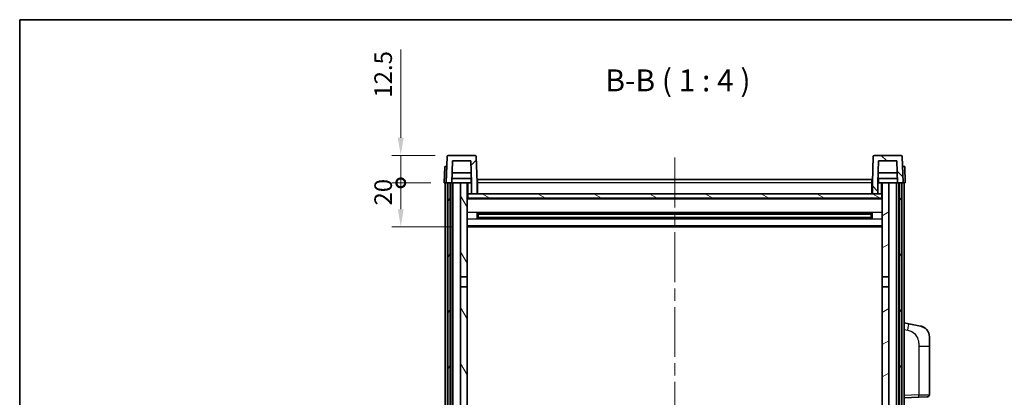
# Model space of a CAD drawing. Units: millimetres. Extents: x 58 to 8730, y 32 to 1156.
# Drawn here: x 1632 to 2080, y 984 to 1156 of the extents above; entities that cross this region are included whole.
import ezdxf

# ---------------------------------------------------------------- set-up
doc = ezdxf.new("R2010")
doc.units = ezdxf.units.MM
doc.header["$LTSCALE"] = 4
doc.linetypes.add('CHAIN', pattern=[0.3543, 0.2362, -0.0295, 0.0591, -0.0295])
doc.layers.get('Defpoints').update_dxf_attribs({"lineweight": 25})
for name, color, linetype, lineweight in [('Border (ISO)', 7, 'Continuous', 35), ('Centerline (ISO)', 131, 'Continuous', 18), ('Dimension (ISO)', 7, 'Continuous', 18), ('Dimension (ISO) @ 1', 7, 'Continuous', 18), ('Hatch (ISO)', 1, 'Continuous', 18), ('Symbol (ISO)', 7, 'Continuous', 18), ('Visible (ISO)', 7, 'Continuous', 35), ('Visible Narrow (ISO)', 7, 'Continuous', 25)]:
    doc.layers.add(name, color=color, linetype=linetype, lineweight=lineweight)
doc.styles.add('Note Text (TK)', font='txt')
doc.dimstyles.new('Default - Method 1b (TK)', dxfattribs={"dimscale": 4, "dimtxt": 2.5, "dimasz": 2.5, "dimexe": 1, "dimexo": 1.5, "dimgap": 1, "dimtad": 1, "dimtoh": 1, "dimrnd": 1e-08, "dimdsep": 46, "dimtxsty": 'Note Text (TK)', "dimcen": 0.09, "dimdle": 5, "dimclrd": 100, "dimclre": 100, "dimclrt": 7, "dimadec": 1, "dimazin": 1, "dimtfac": 1, "dimtmove": 0, "dimatfit": 3, "dimfxl": 1, "dimtolj": 1, "dimlwd": -1, "dimlwe": -1, "dimarcsym": 0})

# ---------------------------------------------------------------- blocks, each defined once
blk = doc.blocks.new('図面枠 tk図枠')
at = {"layer": 'Border (ISO)'}
for q in [(405.5, 289), (14.5, 8)]:
    blk.add_line((14.5, 289), q, dxfattribs=at)
blk = doc.blocks.new('_DotSmall')
at = {"color": 0, "linetype": 'ByBlock', "const_width": 0.5}
blk.add_lwpolyline([(-0.0625, 0, 1), (0.0625, 0, 1)], format="xyb", close=True, dxfattribs=at)
blk = doc.blocks.new('*D282')
at = {"layer": 'Defpoints', "color": 0}
for p in [(1805.51, 1081.77), (1825.26, 1081.77), (1834.76, 1061.77)]:
    blk.add_point(p, dxfattribs=at)
at = {"layer": 'Dimension (ISO)', "color": 100}
for p, q in [((1819.26, 1081.77), (1801.51, 1081.77)), ((1805.51, 1069.77), (1805.51, 1081.77)), ((1828.76, 1061.77), (1801.51, 1061.77))]:
    blk.add_line(p, q, dxfattribs=at)
blk.add_solid([(1804.18, 1069.77), (1806.84, 1069.77), (1805.51, 1061.77)], dxfattribs=at)
at = {"layer": 'Dimension (ISO)', "color": 100, "xscale": 8, "yscale": 8, "zscale": 8, "rotation": 90}
blk.add_blockref('_DotSmall', (1805.51, 1081.77), dxfattribs=at)
at = {"layer": 'Dimension (ISO)', "color": 7, "insert": (1797.51, 1071.45), "char_height": 8, "attachment_point": 4, "rotation": 90, "style": 'Note Text (TK)'}
blk.add_mtext('\\A1;20', dxfattribs=at)
blk = doc.blocks.new('*D281')
at = {"layer": 'Defpoints', "color": 0}
for p in [(1805.51, 1094.27), (1827.18, 1094.27), (1825.26, 1081.77)]:
    blk.add_point(p, dxfattribs=at)
at = {"layer": 'Dimension (ISO)', "color": 100}
for p, q in [((1805.51, 1102.27), (1805.51, 1142.52)), ((1821.18, 1094.27), (1801.51, 1094.27)), ((1805.51, 1081.77), (1805.51, 1094.27)), ((1819.26, 1081.77), (1801.51, 1081.77)), ((1805.51, 1081.77), (1805.51, 1073.77))]:
    blk.add_line(p, q, dxfattribs=at)
blk.add_solid([(1804.18, 1102.27), (1806.84, 1102.27), (1805.51, 1094.27)], dxfattribs=at)
at = {"layer": 'Dimension (ISO)', "color": 100, "xscale": 8, "yscale": 8, "zscale": 8, "rotation": 90}
blk.add_blockref('_DotSmall', (1805.51, 1081.77), dxfattribs=at)
at = {"layer": 'Dimension (ISO)', "color": 7, "insert": (1797.51, 1120.52), "char_height": 8, "attachment_point": 4, "rotation": 90, "style": 'Note Text (TK)'}
blk.add_mtext('\\A1;12.5', dxfattribs=at)

msp = doc.modelspace()

# ---------------------------------------------------------------- hatches: boundary and pattern name
at = {"layer": 'Hatch (ISO)'}
h = msp.add_hatch(dxfattribs=at)
h.set_pattern_fill('ANSI31', color=256, scale=101.6, style=0)
h.set_pattern_definition([(45, (1574, 1e-06), (-8.98026, 8.98026), [])])
edge = h.paths.add_edge_path()
edge.add_line((1837.76, 1076.7724), (1840.26, 1076.7724))
edge.add_line((1840.26, 1076.7724), (1840.26, 1081.7724))
edge.add_line((1840.26, 1081.7724), (1839.8404, 1093.7899))
edge.add_ellipse((1839.3407, 1093.7724), major_axis=(0.4997, 0.0174), ratio=1, start_angle=0, end_angle=88)
edge.add_line((1839.3407, 1094.2724), (1827.1794, 1094.2724))
edge.add_ellipse((1827.1794, 1093.7724), major_axis=(0, 0.5), ratio=1, start_angle=0, end_angle=88)
edge.add_line((1826.6797, 1093.7899), (1826.26, 1081.7724))
edge.add_line((1826.26, 1081.7724), (1827.01, 1081.7724))
edge.add_line((1827.01, 1081.7724), (1828.01, 1081.7724))
edge.add_line((1828.01, 1081.7724), (1828.7616, 1081.7724))
edge.add_line((1828.7616, 1081.7724), (1829.1108, 1091.7724))
edge.add_line((1829.1108, 1091.7724), (1837.4093, 1091.7724))
edge.add_line((1837.4093, 1091.7724), (1837.7585, 1081.7724))
edge.add_line((1837.7585, 1081.7724), (1837.76, 1081.7724))
edge.add_line((1837.76, 1081.7724), (1837.76, 1076.7724))
h = msp.add_hatch(dxfattribs=at)
h.set_pattern_fill('ANSI31', color=256, scale=101.6, angle=90.00021, style=0)
h.set_pattern_definition([(135.0002, (1574, 1e-06), (-8.98022, -8.98029), [])])
edge = h.paths.add_edge_path()
edge.add_line((2020.26, 1076.7724), (2022.76, 1076.7724))
edge.add_line((2022.76, 1076.7724), (2022.76, 1081.7724))
edge.add_line((2022.76, 1081.7724), (2022.7616, 1081.7724))
edge.add_line((2022.7616, 1081.7724), (2023.1108, 1091.7724))
edge.add_line((2023.1108, 1091.7724), (2031.4093, 1091.7724))
edge.add_line((2031.4093, 1091.7724), (2031.7585, 1081.7724))
edge.add_line((2031.7585, 1081.7724), (2032.51, 1081.7724))
edge.add_line((2032.51, 1081.7724), (2033.51, 1081.7724))
edge.add_line((2033.51, 1081.7724), (2034.26, 1081.7724))
edge.add_line((2034.26, 1081.7724), (2033.8404, 1093.7899))
edge.add_ellipse((2033.3407, 1093.7724), major_axis=(0.4997, 0.0174), ratio=1, start_angle=0, end_angle=88)
edge.add_line((2033.3407, 1094.2724), (2021.1794, 1094.2724))
edge.add_ellipse((2021.1794, 1093.7724), major_axis=(0, 0.5), ratio=1, start_angle=0, end_angle=88)
edge.add_line((2020.6797, 1093.7899), (2020.26, 1081.7724))
edge.add_line((2020.26, 1081.7724), (2020.26, 1076.7724))
h = msp.add_hatch(dxfattribs=at)
h.set_pattern_fill('ANSI31', color=256, scale=101.6, angle=14.999978, style=0)
h.set_pattern_definition([(60, (1574, 1e-06), (-10.99852, 6.35), [])])
h.paths.add_polyline_path([(2032.51, 1081.7724), (2032.51, 762.2724), (2033.51, 762.2724), (2033.51, 1081.7724)])
h.paths.add_polyline_path([(1827.01, 1081.7724), (1827.01, 762.2724), (1828.01, 762.2724), (1828.01, 1081.7724)])
h = msp.add_hatch(dxfattribs=at)
h.set_pattern_fill('ANSI31', color=256, scale=101.6, angle=75.000175, style=0)
h.set_pattern_definition([(120.0002, (1574, 1e-06), (-10.9985, -6.35003), [])])
h.paths.add_polyline_path([(1832.76, 766.7724), (1832.76, 765.2724), (1832.76, 764.2724), (1835.76, 764.2724), (1835.76, 766.7724)])
h.paths.add_polyline_path([(1832.76, 773.2724), (1832.76, 771.7724), (1835.76, 771.7724), (1835.76, 774.1724), (1835.76, 797.0224), (1832.76, 797.0224)])
h.paths.add_polyline_path([(1835.76, 1034.5224), (1832.76, 1034.5224), (1832.76, 801.5224), (1835.76, 801.5224)])
h.paths.add_polyline_path([(1832.76, 1039.0224), (1835.76, 1039.0224), (1835.76, 1081.7724), (1832.76, 1081.7724)])
h = msp.add_hatch(dxfattribs=at)
h.set_pattern_fill('ANSI31', color=256, scale=101.6, angle=-14.999978, style=0)
h.set_pattern_definition([(30, (1574, 1e-06), (-6.35, 10.99852), [])])
h.paths.add_polyline_path([(2027.76, 765.2724), (2027.76, 766.7724), (2024.76, 766.7724), (2024.76, 764.2724), (2027.76, 764.2724)])
h.paths.add_polyline_path([(2024.76, 1039.0224), (2027.76, 1039.0224), (2027.76, 1081.7724), (2024.76, 1081.7724)])
h.paths.add_polyline_path([(2027.76, 771.7724), (2027.76, 773.2724), (2027.76, 797.0224), (2024.76, 797.0224), (2024.76, 774.1724), (2024.76, 771.7724)])
h.paths.add_polyline_path([(2024.76, 801.5224), (2027.76, 801.5224), (2027.76, 1034.5224), (2024.76, 1034.5224)])
h = msp.add_hatch(dxfattribs=at)
h.set_pattern_fill('ANSI31', color=256, scale=101.6, angle=105.000246, style=0)
h.set_pattern_definition([(150.0002, (1574, 1e-06), (-6.34995, -10.99855), [])])
h.paths.add_polyline_path([(1836.01, 1076.7724), (1836.01, 1074.7724), (2024.51, 1074.7724), (2024.51, 1076.7724), (2022.76, 1076.7724), (2020.26, 1076.7724), (1840.26, 1076.7724), (1837.76, 1076.7724)])

# ---------------------------------------------------------------- linework, layer by layer
at = {"layer": 'Centerline (ISO)', "linetype": 'CHAIN', "ltscale": 23.990969}
msp.add_line((1930.26, 1093.2724), (1930.26, 734.2724), dxfattribs=at)
at = {"layer": 'Visible (ISO)'}
for p, q in [((1839.3407, 1094.2724), (1827.1794, 1094.2724)), ((2033.3407, 1094.2724), (2021.1794, 1094.2724)), ((1826.6797, 1093.7899), (1826.26, 1081.7724)), ((1828.7616, 1081.7724), (1829.1108, 1091.7724)), ((1829.1108, 1091.7724), (1837.4093, 1091.7724)), ((1837.7585, 1081.7724), (1837.4093, 1091.7724)), ((1840.26, 1081.7724), (1839.8404, 1093.7899)), ((2020.6797, 1093.7899), (2020.26, 1081.7724)), ((2023.1108, 1091.7724), (2022.7616, 1081.7724)), ((2031.4093, 1091.7724), (2023.1108, 1091.7724)), ((2031.4093, 1091.7724), (2031.7585, 1081.7724)), ((2034.26, 1081.7724), (2033.8404, 1093.7899)), ((1825.522, 1089.2724), (1825.26, 1081.7724)), ((1825.522, 1089.2724), (1826.5213, 1089.2724)), ((1826.522, 1089.2724), (1826.5213, 1089.2724)), ((1837.6014, 1086.2724), (1828.9187, 1086.2724)), ((2031.6014, 1086.2724), (2022.9187, 1086.2724)), ((2033.9988, 1089.2724), (2033.9981, 1089.2724)), ((2033.9988, 1089.2724), (2034.9981, 1089.2724)), ((2035.26, 1081.7724), (2034.9981, 1089.2724)), ((1826.2594, 1081.7724), (1825.26, 1081.7724)), ((1825.76, 764.2724), (1825.76, 1081.7724)), ((1826.26, 1081.7724), (1826.2594, 1081.7724)), ((1826.26, 1081.7724), (1828.7616, 1081.7724)), ((1826.76, 764.2724), (1826.76, 1081.7724)), ((1827.01, 1081.7724), (1827.01, 762.2724)), ((1828.01, 1081.7724), (1827.01, 1081.7724)), ((1828.01, 762.2724), (1828.01, 1081.7724)), ((1828.26, 764.2724), (1828.26, 1081.7724)), ((1829.26, 1081.7724), (1828.7616, 1081.7724)), ((1837.6887, 1083.7724), (1828.8314, 1083.7724)), ((1832.76, 1081.7724), (1829.26, 1081.7724)), ((1829.26, 764.2724), (1829.26, 1081.7724)), ((1835.76, 1081.7724), (1832.76, 1081.7724)), ((1832.76, 1081.7724), (1832.76, 1039.0224)), ((1835.76, 1039.0224), (1835.76, 1081.7724)), ((1835.76, 1081.7724), (1837.51, 1081.7724)), ((1837.51, 1083.7724), (1837.51, 1081.7724)), ((1837.51, 1081.7724), (1837.7585, 1081.7724)), ((1837.76, 1081.7724), (1837.7585, 1081.7724)), ((1837.76, 1076.7724), (1837.76, 1081.7724)), ((1840.51, 1081.7724), (1840.26, 1081.7724)), ((1840.26, 1076.7724), (1840.26, 1081.7724)), ((1840.51, 1083.2724), (2020.01, 1083.2724)), ((1840.51, 1081.7724), (1840.51, 1083.2724)), ((1840.51, 1081.7724), (1840.51, 1076.7724)), ((2020.01, 1083.2724), (2020.01, 1081.7724)), ((2020.26, 1081.7724), (2020.01, 1081.7724)), ((2020.01, 1076.7724), (2020.01, 1081.7724)), ((2020.26, 1081.7724), (2020.26, 1076.7724)), ((2022.76, 1081.7724), (2022.76, 1076.7724)), ((2022.7616, 1081.7724), (2022.76, 1081.7724)), ((2022.7616, 1081.7724), (2023.01, 1081.7724)), ((2031.6887, 1083.7724), (2022.8314, 1083.7724)), ((2023.01, 1083.7724), (2023.01, 1081.7724)), ((2023.01, 1081.7724), (2024.76, 1081.7724)), ((2027.76, 1081.7724), (2024.76, 1081.7724)), ((2024.76, 1081.7724), (2024.76, 1039.0224)), ((2027.76, 1039.0224), (2027.76, 1081.7724)), ((2031.26, 1081.7724), (2027.76, 1081.7724)), ((2031.7585, 1081.7724), (2031.26, 1081.7724)), ((2031.26, 764.2724), (2031.26, 1081.7724)), ((2031.7585, 1081.7724), (2034.26, 1081.7724)), ((2032.26, 764.2724), (2032.26, 1081.7724)), ((2032.51, 1081.7724), (2032.51, 762.2724)), ((2033.51, 1081.7724), (2032.51, 1081.7724)), ((2033.51, 762.2724), (2033.51, 1081.7724)), ((2033.76, 764.2724), (2033.76, 1081.7724)), ((2034.2607, 1081.7724), (2034.26, 1081.7724)), ((2035.26, 1081.7724), (2034.2607, 1081.7724)), ((2034.76, 764.2724), (2034.76, 1081.7724)), ((1836.01, 1076.7724), (1835.76, 1076.7724)), ((1836.01, 1076.7724), (1836.01, 1074.7724)), ((2024.51, 1076.7724), (1836.01, 1076.7724)), ((1837.76, 1076.7724), (1840.26, 1076.7724)), ((1840.51, 1076.8724), (1840.26, 1076.8724)), ((2020.26, 1076.8724), (2020.01, 1076.8724)), ((2020.26, 1076.7724), (2022.76, 1076.7724)), ((2024.51, 1074.7724), (2024.51, 1076.7724)), ((2024.76, 1076.7724), (2024.51, 1076.7724)), ((2024.76, 1074.6724), (1835.76, 1074.6724)), ((1836.01, 1074.7724), (2024.51, 1074.7724)), ((1840.3305, 1065.5949), (1840.3305, 1067.9499)), ((2019.9156, 1067.848), (1840.6045, 1067.848)), ((1840.76, 1067.848), (1840.76, 1065.6968)), ((1846.56, 1067.5798), (1840.76, 1067.5798)), ((2019.76, 1067.5204), (1840.76, 1067.5204)), ((1846.56, 1067.848), (1846.56, 1067.6549)), ((1846.56, 1067.5798), (1846.56, 1067.6549)), ((2013.96, 1067.6549), (2013.96, 1067.848)), ((2013.96, 1067.6549), (2013.96, 1067.5798)), ((2019.76, 1067.5798), (2013.96, 1067.5798)), ((2019.76, 1065.6968), (2019.76, 1067.848)), ((2020.1896, 1067.9499), (2020.1896, 1065.5949)), ((2019.9156, 1065.6968), (1840.6045, 1065.6968)), ((2019.76, 1066.0244), (1840.76, 1066.0244)), ((1840.76, 1065.965), (1846.56, 1065.965)), ((1846.56, 1065.8899), (1846.56, 1065.965)), ((1846.56, 1065.8899), (1846.56, 1065.6968)), ((2013.96, 1065.965), (2019.76, 1065.965)), ((2013.96, 1065.965), (2013.96, 1065.8899)), ((2013.96, 1065.6968), (2013.96, 1065.8899)), ((2024.76, 1061.7724), (1835.76, 1061.7724)), ((1832.76, 1039.0224), (1835.76, 1039.0224)), ((1832.76, 1034.5224), (1832.76, 1039.0224)), ((1835.76, 1039.0224), (1835.76, 1034.5224)), ((2024.76, 1039.0224), (2027.76, 1039.0224)), ((2024.76, 1034.5224), (2024.76, 1039.0224)), ((2027.76, 1039.0224), (2027.76, 1034.5224)), ((1835.76, 1034.5224), (1832.76, 1034.5224)), ((1832.76, 1034.5224), (1832.76, 801.5224)), ((1835.76, 801.5224), (1835.76, 1034.5224)), ((2027.76, 1034.5224), (2024.76, 1034.5224)), ((2024.76, 1034.5224), (2024.76, 801.5224)), ((2027.76, 801.5224), (2027.76, 1034.5224)), ((2036.8552, 1017.6151), (2034.76, 1018.0224)), ((2042.2141, 1016.5735), (2036.8552, 1017.6151)), ((2046.26, 1011.6653), (2046.26, 1007.5327)), ((2046.26, 985.3897), (2046.26, 1007.5327)), ((2034.76, 984.0224), (2041.4345, 984.2555)), ((2045.2949, 984.3903), (2041.4345, 984.2555))]:
    msp.add_line(p, q, dxfattribs=at)
for centre, radius, start, end in [((1827.1794, 1093.7724), 0.5, 90, 178), ((1839.3407, 1093.7724), 0.5, 2, 90), ((2021.1794, 1093.7724), 0.5, 90, 178), ((2033.3407, 1093.7724), 0.5, 2, 90), ((2041.26, 1011.6653), 5, 0, 41.09567), ((2045.26, 985.3897), 1, 272, 0)]:
    msp.add_arc(centre, radius, start, end, dxfattribs=at)
for points, knots in [([(2042.2141, 1016.5735), (2042.3157, 1016.5537), (2042.4169, 1016.5308), (2042.5757, 1016.4895), (2042.634, 1016.4732), (2042.955, 1016.3773), (2043.2129, 1016.2766), (2043.6805, 1016.0473), (2043.8944, 1015.9223), (2044.2327, 1015.6892), (2044.3644, 1015.5884), (2044.5885, 1015.3988), (2044.6845, 1015.3108), (2044.8201, 1015.1768), (2044.8649, 1015.1307), (2044.9287, 1015.0627), (2044.9496, 1015.04), (2044.99, 1014.9953), (2045.0088, 1014.974), (2045.0281, 1014.9519)], [0, 0, 0, 0, 0.031817178, 0.031817178, 0.050452113, 0.050452113, 0.134929933, 0.134929933, 0.208678987, 0.208678987, 0.258212634, 0.258212634, 0.298091577, 0.298091577, 0.318896146, 0.318896146, 0.329513015, 0.329513015, 0.340218293, 0.340218293, 0.340218293, 0.340218293]), ([(2042.2141, 1016.5735), (2042.3906, 1016.5392), (2042.5662, 1016.4951), (2042.8198, 1016.4166), (2042.901, 1016.3892), (2043.2308, 1016.2683), (2043.4752, 1016.156), (2043.9074, 1015.9131), (2044.1001, 1015.7868), (2044.4046, 1015.5559), (2044.5239, 1015.4562), (2044.7077, 1015.288), (2044.777, 1015.2206), (2044.8754, 1015.1196), (2044.9077, 1015.0854), (2044.97, 1015.0178), (2044.9987, 1014.9856), (2045.0281, 1014.9519)], [0, 0, 0, 0, 0.055151579, 0.055151579, 0.081398944, 0.081398944, 0.162714309, 0.162714309, 0.230969498, 0.230969498, 0.277734391, 0.277734391, 0.307873407, 0.307873407, 0.323370755, 0.323370755, 0.339065947, 0.339065947, 0.339065947, 0.339065947])]:
    msp.add_open_spline(points, degree=3, knots=knots, dxfattribs=at)
at = {"layer": 'Visible Narrow (ISO)'}
for p, q in [((1826.2594, 1081.7724), (1826.5213, 1089.2724)), ((2033.9988, 1089.2724), (2034.2607, 1081.7724)), ((1836.26, 1076.7724), (1836.26, 1081.7724)), ((1840.51, 1081.2724), (1840.26, 1081.2724)), ((2020.01, 1081.7724), (1840.51, 1081.7724)), ((2020.26, 1081.2724), (2020.01, 1081.2724)), ((2024.26, 1081.7724), (2024.26, 1076.7724)), ((1840.51, 1077.2724), (1840.26, 1077.2724)), ((2020.26, 1077.2724), (2020.01, 1077.2724)), ((2024.76, 1074.2724), (1835.76, 1074.2724)), ((2024.76, 1068.248), (1835.76, 1068.248)), ((2013.96, 1067.6549), (1846.56, 1067.6549)), ((2024.76, 1065.2968), (1835.76, 1065.2968)), ((2013.96, 1065.8899), (1846.56, 1065.8899)), ((2024.76, 1062.2724), (1835.76, 1062.2724)), ((2034.76, 1014.9866), (2036.3875, 1014.6703)), ((2041.4345, 1007.5327), (2046.26, 1007.5327)), ((2041.4345, 1007.5327), (2041.4345, 985.2549)), ((2041.4345, 985.2549), (2034.76, 985.0218)), ((2041.4345, 985.2549), (2046.26, 985.3897))]:
    msp.add_line(p, q, dxfattribs=at)
for centre, major_axis, ratio, start_param, end_param in [((2036.2828, 1014.6703), (0.5724, 2.9449), 0.03425905, 4.71904817, 6.28318531), ((2041.3996, 985.2549), (0.0349, -0.9994), 0.03487826, 0, 1.56957835)]:
    msp.add_ellipse(centre, major_axis=major_axis, ratio=ratio, start_param=start_param, end_param=end_param, dxfattribs=at)
msp.add_open_spline([(2036.3875, 1014.6703), (2036.944, 1014.5621), (2037.5629, 1014.4217), (2038.171, 1014.1041), (2039.0235, 1013.6589), (2039.8381, 1012.859), (2040.4125, 1011.8665), (2040.9125, 1011.0026), (2041.2177, 1010.022), (2041.3436, 1009.1389), (2041.4285, 1008.544), (2041.4345, 1007.9992), (2041.4345, 1007.5327)], degree=3, knots=[0, 0, 0, 0, 0.22498324, 0.22498324, 0.22498324, 0.54043573, 0.54043573, 0.54043573, 0.81501171, 0.81501171, 0.81501171, 1, 1, 1, 1], dxfattribs=at)

# ---------------------------------------------------------------- block references
at = {"xscale": 4, "yscale": 4, "zscale": 4}
msp.add_blockref('図面枠 tk図枠', (1574, 0), dxfattribs=at)

# ---------------------------------------------------------------- texts
at = {"layer": 'Symbol (ISO)', "color": 7, "insert": (1898.6867, 1120.2798), "char_height": 10, "attachment_point": 7, "style": 'Note Text (TK)'}
msp.add_mtext('B-B ( 1 : 4 )', dxfattribs=at)

# ---------------------------------------------------------------- dimensions: what is measured, and where the dimension line sits
at = {"layer": 'Dimension (ISO) @ 1', "color": 100}
for base, p1, p2, override, picture, middle in [((1805.51, 1094.2724), (1825.26, 1081.7724), (1827.1794, 1094.2724), {"dimscale": 1, "dimtxt": 8, "dimasz": 8, "dimexe": 4, "dimexo": 6, "dimgap": 4, "dimtoh": 0, "dimdec": 2, "dimblk1": 'DotSmall', "dimsah": 1, "dimcen": 0.36, "dimdle": 0, "dimtol": 0, "dimlim": 0, "dimtp": 0, "dimtm": 0, "dimtdec": 2, "dimtix": 0, "dimtofl": 1, "dimtmove": 0, "dimatfit": 1}, '*D281', (1805.51, 1129.5224)), ((1805.51, 1081.7724), (1834.76, 1061.7724), (1825.26, 1081.7724), {"dimscale": 1, "dimtxt": 8, "dimasz": 8, "dimexe": 4, "dimexo": 6, "dimgap": 4, "dimtoh": 0, "dimdec": 2, "dimblk2": 'DotSmall', "dimsah": 1, "dimcen": 0.36, "dimdle": 0, "dimtol": 0, "dimlim": 0, "dimtp": 0, "dimtm": 0, "dimtdec": 2, "dimtix": 0, "dimtofl": 1, "dimtmove": 0, "dimatfit": 1}, '*D282', (1805.51, 1076.7724))]:
    dim = msp.add_linear_dim(base=base, p1=p1, p2=p2, angle=90, dimstyle='Default - Method 1b (TK)', override=override, dxfattribs=at)
    dim.commit()
    dim.dimension.update_dxf_attribs({"geometry": picture, "text_midpoint": middle, "dimtype": 128})

doc.saveas('drawing.dxf')
